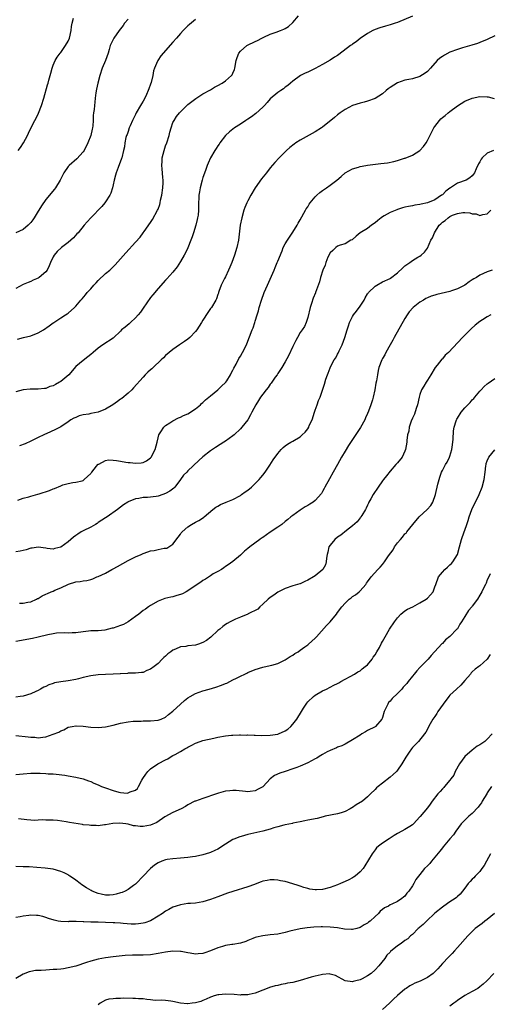
# Model space of a CAD drawing. Units: inches. Extents: x 2613000 to 2616000, y 1494000 to 1497000.
# Drawn here: x 2614552 to 2614678, y 1494693 to 1494956 of the extents above; entities that cross this region are included whole.
import ezdxf

# ---------------------------------------------------------------- set-up
doc = ezdxf.new("R2010")
doc.units = ezdxf.units.IN
doc.header["$MEASUREMENT"] = 0
doc.layers.add('LD26131494_10ft', color=60, linetype='Continuous')

msp = doc.modelspace()

# ---------------------------------------------------------------- linework, layer by layer
at = {"layer": 'LD26131494_10ft'}
for points, elevation in [([(2614657, 1494956.88), (2614653, 1494955.21), (2614652.42, 1494955), (2614651, 1494954.53), (2614649.78, 1494954.22), (2614648.25, 1494953.75), (2614647, 1494953.3), (2614646.39, 1494953), (2614645, 1494952.27), (2614643, 1494950.88), (2614641.96, 1494950.04), (2614641, 1494949.41), (2614640.76, 1494949.24), (2614640.46, 1494949), (2614637.34, 1494946.66), (2614637, 1494946.38), (2614636.12, 1494945.88), (2614635, 1494945.09), (2614633, 1494944), (2614631, 1494942.87), (2614629, 1494941.88), (2614628.36, 1494941.64), (2614627.07, 1494941), (2614625, 1494939.54), (2614624.39, 1494939), (2614623.68, 1494938.32), (2614623, 1494937.86), (2614622.53, 1494937.47), (2614621.79, 1494937), (2614621, 1494936.46), (2614619, 1494934.79), (2614618.19, 1494933.81), (2614617.47, 1494933), (2614617, 1494932.54), (2614615.14, 1494930.86), (2614613.99, 1494930.01), (2614613, 1494929.33), (2614612.48, 1494929), (2614611, 1494927.98), (2614609.46, 1494927), (2614609, 1494926.66), (2614608.07, 1494925.93), (2614607.05, 1494925), (2614605.54, 1494923), (2614605.33, 1494922.67), (2614605, 1494922.22), (2614604.51, 1494921.49), (2614604.17, 1494921), (2614603, 1494919.03), (2614602.42, 1494917.58), (2614602.15, 1494917), (2614601.65, 1494915.65), (2614601, 1494913.74), (2614600.77, 1494913), (2614600.25, 1494911), (2614600.1, 1494909.9), (2614599.94, 1494909), (2614599.85, 1494906.15), (2614599.84, 1494905), (2614599.7, 1494903.7), (2614599.58, 1494903), (2614599.45, 1494902.55), (2614599.13, 1494901), (2614598.52, 1494899), (2614598.14, 1494897.86), (2614597.81, 1494897), (2614597, 1494894.93), (2614596.37, 1494893.63), (2614596.02, 1494893), (2614595, 1494891.26), (2614594.11, 1494889.89), (2614593, 1494888.48), (2614591.35, 1494886.65), (2614591, 1494886.29), (2614589, 1494884.1), (2614587.62, 1494882.38), (2614587, 1494881.66), (2614585, 1494878.84), (2614584.28, 1494877.72), (2614583.68, 1494877), (2614583, 1494876.22), (2614581.66, 1494875), (2614581.33, 1494874.67), (2614580.22, 1494873.78), (2614579.27, 1494873), (2614579, 1494872.71), (2614577.11, 1494870.89), (2614577, 1494870.8), (2614574.24, 1494869), (2614573, 1494868.17), (2614571.68, 1494867), (2614571, 1494866.47), (2614570.21, 1494865.79), (2614569, 1494864.87), (2614567, 1494863.2), (2614565.16, 1494861), (2614563, 1494859.18), (2614562.7, 1494859), (2614561.56, 1494858.44), (2614561, 1494858.09), (2614560.1, 1494857.9), (2614559, 1494857.38), (2614558.63, 1494857.37), (2614557, 1494857.18), (2614555, 1494857.19), (2614554.84, 1494857.16), (2614553, 1494856.96), (2614551, 1494856.45)], 8410), ([(2614551.45, 1494870.55), (2614553.09, 1494871), (2614555, 1494871.47), (2614557, 1494872.21), (2614558.37, 1494873), (2614559.92, 1494874.08), (2614561, 1494874.9), (2614561.18, 1494875), (2614563, 1494876.24), (2614564.29, 1494877), (2614564.71, 1494877.29), (2614565, 1494877.51), (2614566.64, 1494879), (2614567, 1494879.36), (2614568.38, 1494881), (2614568.69, 1494881.31), (2614569.64, 1494882.36), (2614570.1, 1494883), (2614571, 1494883.99), (2614571.87, 1494885), (2614572.44, 1494885.56), (2614573, 1494886.23), (2614575, 1494888.05), (2614576.11, 1494889), (2614576.58, 1494889.42), (2614577.58, 1494890.42), (2614580.41, 1494893.59), (2614583, 1494896.42), (2614584.21, 1494897.79), (2614585.06, 1494898.94), (2614585.29, 1494899.29), (2614587, 1494901.69), (2614587.52, 1494902.48), (2614588.88, 1494905), (2614589, 1494905.29), (2614589.44, 1494906.56), (2614589.55, 1494907), (2614589.69, 1494907.69), (2614589.99, 1494909), (2614590.27, 1494911), (2614590.33, 1494912.33), (2614590.33, 1494913), (2614590.24, 1494913.76), (2614590.11, 1494916.11), (2614590.01, 1494917), (2614590.09, 1494918.09), (2614590.13, 1494919), (2614590.61, 1494921), (2614591, 1494922.2), (2614591.32, 1494923), (2614591.98, 1494925), (2614592.14, 1494925.86), (2614592.51, 1494927), (2614593, 1494928.42), (2614593.3, 1494929), (2614593.98, 1494930.02), (2614594.74, 1494931), (2614595, 1494931.3), (2614596.74, 1494933), (2614597, 1494933.23), (2614598.05, 1494934.05), (2614599.1, 1494934.9), (2614601, 1494936.08), (2614603, 1494937.21), (2614604.13, 1494937.87), (2614605, 1494938.33), (2614606.16, 1494939), (2614607, 1494939.59), (2614608.67, 1494941), (2614608.8, 1494941.2), (2614609, 1494941.64), (2614609.4, 1494942.6), (2614609.55, 1494943), (2614609.86, 1494945), (2614610.13, 1494945.87), (2614610.57, 1494947), (2614611, 1494947.49), (2614612.72, 1494949), (2614612.9, 1494949.1), (2614615, 1494950.12), (2614615.6, 1494950.4), (2614616.75, 1494951), (2614617.25, 1494951.25), (2614619, 1494952.03), (2614620.61, 1494952.61), (2614621.76, 1494953), (2614622.64, 1494953.36), (2614623, 1494953.58), (2614623.85, 1494954.15), (2614625, 1494955.19), (2614626.56, 1494957)], 8420), ([(2614551.64, 1494921), (2614552.21, 1494921.79), (2614553.01, 1494922.99), (2614554.12, 1494925), (2614554.37, 1494925.63), (2614555, 1494926.93), (2614556.07, 1494929), (2614556.4, 1494929.6), (2614557.03, 1494930.97), (2614557.83, 1494933), (2614558.47, 1494935), (2614559.45, 1494938.55), (2614559.6, 1494939), (2614559.8, 1494939.8), (2614560.13, 1494941), (2614560.35, 1494941.65), (2614560.69, 1494943), (2614561, 1494943.8), (2614561.51, 1494945), (2614562.07, 1494945.93), (2614562.86, 1494947), (2614563, 1494947.16), (2614564.27, 1494949), (2614565, 1494950.23), (2614565.33, 1494951), (2614565.81, 1494953), (2614565.89, 1494954.11), (2614566.04, 1494955), (2614566.38, 1494956.38)], 8450), ([(2614581, 1494956.06), (2614580.08, 1494955), (2614579.65, 1494954.35), (2614578.63, 1494953), (2614577.23, 1494951), (2614576.47, 1494949.53), (2614576.24, 1494949), (2614575.94, 1494947.94), (2614575.66, 1494947), (2614575, 1494945.04), (2614574.08, 1494943), (2614573.41, 1494941), (2614572.93, 1494939), (2614572.6, 1494937.4), (2614572.42, 1494936.42), (2614572.22, 1494935), (2614572.12, 1494933.88), (2614571.99, 1494933), (2614571.92, 1494931.92), (2614571.79, 1494931), (2614571.65, 1494930.35), (2614571.65, 1494929), (2614571.55, 1494927.55), (2614571.45, 1494927), (2614571.36, 1494926.64), (2614571.03, 1494925), (2614570.28, 1494923), (2614569.27, 1494921), (2614569, 1494920.61), (2614567.27, 1494918.73), (2614565.24, 1494917), (2614565, 1494916.7), (2614563.85, 1494915), (2614562.83, 1494913), (2614561.61, 1494911), (2614561.36, 1494910.64), (2614559, 1494907.86), (2614557.82, 1494906.18), (2614557.15, 1494905), (2614557, 1494904.79), (2614555.91, 1494903), (2614555.55, 1494902.45), (2614555, 1494901.76), (2614554.28, 1494901), (2614553, 1494899.87), (2614551, 1494898.95)], 8440), ([(2614599, 1494956), (2614597.37, 1494954.63), (2614597, 1494954.26), (2614596.33, 1494953.67), (2614595.73, 1494953), (2614595, 1494952.21), (2614593.96, 1494951), (2614593, 1494949.94), (2614589.76, 1494946.24), (2614588.91, 1494945), (2614588.87, 1494944.87), (2614588.04, 1494943), (2614587.77, 1494942.23), (2614587.57, 1494941), (2614587.14, 1494939.14), (2614587, 1494938.73), (2614586.51, 1494937.49), (2614586.39, 1494937), (2614585.92, 1494935.92), (2614585.48, 1494935), (2614585, 1494934.13), (2614584.56, 1494933.44), (2614584.34, 1494933), (2614583.2, 1494931), (2614583, 1494930.58), (2614582.44, 1494929.56), (2614582.16, 1494929), (2614581.52, 1494927.52), (2614581.31, 1494927), (2614581, 1494926.07), (2614580.72, 1494925.28), (2614580.6, 1494925), (2614580.4, 1494924.4), (2614580.1, 1494923), (2614580.01, 1494921.99), (2614579.75, 1494921), (2614579.29, 1494919), (2614579.2, 1494918.8), (2614578.38, 1494916.38), (2614577.83, 1494915), (2614577.61, 1494914.39), (2614577.26, 1494913), (2614577, 1494911.79), (2614576.81, 1494911), (2614576.42, 1494909.58), (2614576.14, 1494909), (2614575, 1494907.28), (2614574.8, 1494907), (2614573.99, 1494906.01), (2614571.06, 1494902.94), (2614570.07, 1494901.93), (2614569.22, 1494901), (2614567.62, 1494899), (2614567.34, 1494898.66), (2614566.38, 1494897.62), (2614565.73, 1494897), (2614565, 1494896.37), (2614563.16, 1494895), (2614562.02, 1494893.98), (2614561.25, 1494893), (2614561, 1494892.56), (2614560.29, 1494891), (2614559.87, 1494890.13), (2614559.35, 1494889), (2614559, 1494888.55), (2614557.22, 1494887), (2614557, 1494886.85), (2614555.67, 1494886.33), (2614555, 1494885.95), (2614554.28, 1494885.72), (2614553, 1494885.11), (2614551, 1494884.06)], 8430), ([(2614679, 1494951.64), (2614677, 1494950.65), (2614675, 1494949.8), (2614674.41, 1494949.59), (2614672.91, 1494949.09), (2614670.4, 1494948.4), (2614669, 1494947.99), (2614667, 1494947.24), (2614665.54, 1494946.46), (2614665, 1494946.13), (2614664.34, 1494945.66), (2614663.61, 1494945), (2614661.79, 1494943), (2614661, 1494942.1), (2614660.36, 1494941.64), (2614659, 1494940.77), (2614657, 1494940.16), (2614655.99, 1494939.98), (2614655, 1494939.73), (2614653, 1494939.07), (2614651, 1494937.79), (2614650.54, 1494937.46), (2614649.99, 1494937), (2614649, 1494936.15), (2614647, 1494934.84), (2614645, 1494934.14), (2614644.11, 1494933.89), (2614643, 1494933.65), (2614641, 1494932.98), (2614639, 1494931.9), (2614637.71, 1494931), (2614637, 1494930.52), (2614636.19, 1494929.82), (2614633, 1494927.2), (2614632.73, 1494927), (2614631, 1494925.93), (2614627, 1494923.71), (2614625.86, 1494923), (2614625.35, 1494922.65), (2614624.22, 1494921.78), (2614623.37, 1494921), (2614623, 1494920.64), (2614621.39, 1494919), (2614620.24, 1494917.76), (2614619, 1494916.31), (2614617.98, 1494915), (2614616.64, 1494913.36), (2614614.94, 1494911), (2614613.77, 1494909), (2614613, 1494907.53), (2614612.74, 1494907), (2614612.23, 1494905.77), (2614611.96, 1494905), (2614611.38, 1494903), (2614610.97, 1494901), (2614610.48, 1494897), (2614610.07, 1494895), (2614609.48, 1494893), (2614608.73, 1494891), (2614608.22, 1494889.78), (2614607.86, 1494889), (2614607, 1494887.23), (2614606.75, 1494886.75), (2614605.91, 1494885), (2614605.25, 1494883.25), (2614605.17, 1494883), (2614605.14, 1494882.86), (2614605, 1494882.45), (2614604.66, 1494881.34), (2614604.46, 1494881), (2614603.25, 1494879), (2614603, 1494878.71), (2614602.31, 1494877.69), (2614601, 1494875.62), (2614600.64, 1494875), (2614600.01, 1494873.99), (2614599.36, 1494873), (2614599, 1494872.55), (2614597.48, 1494871), (2614597, 1494870.57), (2614596.08, 1494869.92), (2614595, 1494869.16), (2614594.74, 1494869), (2614593, 1494867.78), (2614592.01, 1494867), (2614591, 1494866.15), (2614590.43, 1494865.57), (2614589.84, 1494865), (2614587.7, 1494863), (2614587.35, 1494862.65), (2614587, 1494862.35), (2614586.31, 1494861.69), (2614585.55, 1494861), (2614585, 1494860.41), (2614582.47, 1494857.53), (2614581.98, 1494857), (2614581, 1494856.11), (2614579.3, 1494854.7), (2614579, 1494854.51), (2614578.14, 1494853.86), (2614576.89, 1494853), (2614575, 1494851.78), (2614573.01, 1494850.99), (2614571, 1494850.64), (2614570.53, 1494850.53), (2614569, 1494850.3), (2614567.95, 1494850.05), (2614567, 1494849.64), (2614566.54, 1494849.46), (2614565.74, 1494849), (2614565, 1494848.47), (2614563, 1494847.14), (2614561.62, 1494846.38), (2614560.24, 1494845.76), (2614558.45, 1494845), (2614557, 1494844.28), (2614555, 1494843.26), (2614553.46, 1494842.54), (2614552.02, 1494841.98)], 8400), ([(2614551.53, 1494827.53), (2614553, 1494828.02), (2614554.43, 1494828.43), (2614555, 1494828.56), (2614556.91, 1494829.09), (2614557.19, 1494829.19), (2614559.96, 1494830.04), (2614561, 1494830.53), (2614561.37, 1494830.63), (2614563, 1494831.35), (2614563.57, 1494831.57), (2614565, 1494831.98), (2614566.22, 1494832.22), (2614567, 1494832.31), (2614568.71, 1494832.71), (2614569, 1494832.79), (2614569.29, 1494833), (2614570.13, 1494833.87), (2614571, 1494834.59), (2614571.15, 1494834.85), (2614571.3, 1494835), (2614572.56, 1494836.56), (2614572.94, 1494837.06), (2614573, 1494837.1), (2614573.15, 1494837.15), (2614575, 1494838.13), (2614575.73, 1494838.27), (2614577, 1494838.19), (2614577.91, 1494838.09), (2614579, 1494837.88), (2614580.36, 1494837.64), (2614581, 1494837.55), (2614581.56, 1494837.56), (2614583, 1494837.38), (2614584.52, 1494837.48), (2614585, 1494837.61), (2614585.96, 1494838.04), (2614587, 1494838.82), (2614587.14, 1494839), (2614588.22, 1494841), (2614588.76, 1494843), (2614589, 1494844.14), (2614589.21, 1494845), (2614589.73, 1494845.73), (2614590.53, 1494847), (2614591, 1494847.43), (2614592.18, 1494848.18), (2614593, 1494848.74), (2614594.47, 1494849.53), (2614595, 1494849.69), (2614595.84, 1494850.16), (2614597, 1494850.61), (2614599, 1494851.87), (2614600.35, 1494853), (2614600.66, 1494853.34), (2614601, 1494853.58), (2614601.69, 1494854.31), (2614602.54, 1494855), (2614603, 1494855.43), (2614605.01, 1494857), (2614606, 1494858), (2614607.07, 1494858.93), (2614607.13, 1494859), (2614607.38, 1494859.38), (2614608.4, 1494861), (2614608.58, 1494861.42), (2614609, 1494862.23), (2614609.24, 1494862.76), (2614609.84, 1494863.84), (2614610.62, 1494865.38), (2614611, 1494865.95), (2614611.61, 1494867), (2614612.64, 1494869), (2614612.75, 1494869.25), (2614614.13, 1494873), (2614614.4, 1494873.6), (2614614.91, 1494875), (2614615, 1494875.33), (2614615.53, 1494877), (2614615.85, 1494878.15), (2614616, 1494879), (2614616.62, 1494881), (2614617.41, 1494883), (2614618.24, 1494885), (2614620.03, 1494889), (2614620.31, 1494889.69), (2614620.88, 1494891), (2614621, 1494891.37), (2614622.17, 1494894.17), (2614622.48, 1494895), (2614623, 1494896.02), (2614623.57, 1494897), (2614624.16, 1494897.84), (2614625, 1494899.12), (2614626.15, 1494901), (2614626.45, 1494901.55), (2614627, 1494902.45), (2614628.38, 1494905), (2614628.61, 1494905.39), (2614629, 1494905.94), (2614629.39, 1494906.61), (2614629.68, 1494907), (2614631, 1494908.54), (2614631.46, 1494909), (2614632.26, 1494909.74), (2614633, 1494910.3), (2614634, 1494911), (2614635, 1494911.74), (2614636.76, 1494913), (2614637.94, 1494914.06), (2614639.04, 1494914.96), (2614641, 1494916.09), (2614642.54, 1494916.54), (2614643, 1494916.72), (2614644.55, 1494917), (2614644.95, 1494917.05), (2614648.55, 1494917.45), (2614650.29, 1494917.71), (2614651.99, 1494918.01), (2614653, 1494918.28), (2614654.9, 1494918.9), (2614655.06, 1494918.94), (2614657, 1494919.7), (2614659, 1494920.94), (2614659.98, 1494922.02), (2614660.62, 1494923), (2614661, 1494923.65), (2614662.73, 1494927), (2614663, 1494927.4), (2614664.21, 1494929), (2614664.61, 1494929.39), (2614665, 1494929.75), (2614665.7, 1494930.3), (2614666.51, 1494931), (2614667, 1494931.39), (2614669, 1494932.89), (2614671, 1494934.13), (2614673, 1494934.96), (2614675, 1494935.37), (2614677, 1494935.35), (2614677.27, 1494935.27), (2614678.87, 1494934.87)], 8390), ([(2614678.67, 1494921), (2614677, 1494920.24), (2614675.67, 1494919), (2614675.36, 1494918.64), (2614675, 1494917.98), (2614674.61, 1494917.39), (2614674.05, 1494916.05), (2614673.59, 1494915), (2614673.35, 1494914.65), (2614673, 1494914.21), (2614672.37, 1494913.63), (2614671.38, 1494913), (2614669, 1494912.2), (2614667.21, 1494911), (2614667, 1494910.88), (2614665.94, 1494910.06), (2614665, 1494909.15), (2614664.8, 1494909), (2614663, 1494907.8), (2614661, 1494906.98), (2614659.34, 1494906.66), (2614659, 1494906.55), (2614657.66, 1494906.34), (2614657, 1494906.21), (2614655.97, 1494906.03), (2614655, 1494905.8), (2614654.34, 1494905.66), (2614653, 1494905.19), (2614652.85, 1494905.15), (2614651, 1494904.35), (2614649.46, 1494903.46), (2614649, 1494903.22), (2614648.65, 1494903), (2614647.74, 1494902.26), (2614647, 1494901.61), (2614646.09, 1494901), (2614645, 1494900.15), (2614642.99, 1494899), (2614641.97, 1494898.03), (2614640.87, 1494897.13), (2614640.57, 1494897), (2614639, 1494896.05), (2614637.68, 1494895.68), (2614637, 1494895.37), (2614636.55, 1494895), (2614635.75, 1494894.25), (2614635, 1494893.59), (2614634.42, 1494892.42), (2614633.83, 1494891), (2614633.66, 1494890.34), (2614633.04, 1494889), (2614632.44, 1494887), (2614632.17, 1494885.83), (2614631.12, 1494883), (2614631.07, 1494882.93), (2614630.5, 1494881.5), (2614630.05, 1494880.05), (2614629.7, 1494879), (2614629, 1494876.35), (2614628.58, 1494875), (2614628.11, 1494873.89), (2614627.53, 1494873), (2614627, 1494872.31), (2614626.29, 1494871), (2614625.81, 1494870.19), (2614625, 1494868.59), (2614623.89, 1494866.11), (2614623, 1494864.48), (2614622.1, 1494863), (2614621, 1494861.33), (2614620.8, 1494861), (2614620.34, 1494860.34), (2614619.26, 1494858.74), (2614619, 1494858.47), (2614618.4, 1494857.6), (2614617.9, 1494857), (2614617, 1494855.83), (2614616.41, 1494855), (2614615.88, 1494854.12), (2614615.12, 1494853), (2614614.04, 1494851), (2614613.7, 1494850.3), (2614612.99, 1494849), (2614611.43, 1494847), (2614611, 1494846.55), (2614609.36, 1494845), (2614609, 1494844.7), (2614607, 1494843.26), (2614606.59, 1494843), (2614605.59, 1494842.41), (2614604.38, 1494841.62), (2614603, 1494840.66), (2614601, 1494839.07), (2614599.91, 1494838.09), (2614597, 1494835.31), (2614596.72, 1494835), (2614595.85, 1494834.15), (2614595.04, 1494833), (2614593.49, 1494831), (2614593.25, 1494830.75), (2614592.12, 1494829.88), (2614591, 1494829.25), (2614590.32, 1494829), (2614589, 1494828.57), (2614588.48, 1494828.48), (2614586.2, 1494828.2), (2614585, 1494828.18), (2614583.91, 1494827.91), (2614583, 1494827.82), (2614581, 1494827.06), (2614580.89, 1494827), (2614579.75, 1494826.25), (2614578.17, 1494825), (2614575.38, 1494823), (2614575, 1494822.79), (2614573, 1494821.49), (2614572.71, 1494821.29), (2614572.26, 1494821), (2614571, 1494820.29), (2614569, 1494819.3), (2614568.45, 1494819), (2614567.56, 1494818.44), (2614567, 1494818.01), (2614566.4, 1494817.6), (2614565.71, 1494817), (2614565, 1494816.34), (2614563, 1494814.9), (2614561.46, 1494814.54), (2614561, 1494814.37), (2614559.39, 1494814.61), (2614559, 1494814.65), (2614557, 1494814.97), (2614555.32, 1494814.68), (2614555, 1494814.65), (2614553.79, 1494814.21), (2614552.17, 1494813.83), (2614551, 1494813.72)], 8380), ([(2614551.95, 1494799.95), (2614553, 1494799.95), (2614554.2, 1494800.2), (2614555, 1494800.34), (2614556.52, 1494801), (2614556.83, 1494801.17), (2614557, 1494801.25), (2614558.06, 1494801.94), (2614559, 1494802.33), (2614559.44, 1494802.56), (2614560.44, 1494803), (2614561, 1494803.21), (2614561.4, 1494803.4), (2614563, 1494804.09), (2614565.05, 1494805.05), (2614567, 1494805.64), (2614568.23, 1494805.77), (2614569, 1494805.98), (2614569.96, 1494806.04), (2614571, 1494806.33), (2614571.55, 1494806.45), (2614572.68, 1494807), (2614573, 1494807.1), (2614575, 1494808.03), (2614576.69, 1494809), (2614577, 1494809.15), (2614578.2, 1494809.8), (2614581, 1494811.38), (2614583, 1494812.36), (2614584.47, 1494813), (2614585, 1494813.25), (2614586.31, 1494813.69), (2614587, 1494813.95), (2614587.93, 1494814.07), (2614589, 1494814.35), (2614590.68, 1494814.68), (2614591, 1494814.67), (2614591.31, 1494814.69), (2614593, 1494815.71), (2614594.41, 1494817.59), (2614595, 1494818.41), (2614595.22, 1494818.78), (2614595.41, 1494819), (2614597, 1494820.36), (2614597.93, 1494821), (2614599, 1494821.58), (2614599.91, 1494822.09), (2614601.15, 1494822.85), (2614601.34, 1494823), (2614603.68, 1494825), (2614604.41, 1494825.59), (2614605, 1494825.91), (2614605.67, 1494826.33), (2614607.24, 1494827), (2614609, 1494827.71), (2614611, 1494828.76), (2614611.35, 1494829), (2614612.29, 1494829.71), (2614613, 1494830.19), (2614614.01, 1494831), (2614615, 1494831.91), (2614616.05, 1494833), (2614616.44, 1494833.56), (2614617, 1494834.19), (2614617.6, 1494835), (2614618.89, 1494836.89), (2614619.76, 1494838.24), (2614621, 1494840), (2614621.89, 1494841), (2614622.44, 1494841.56), (2614623, 1494842.02), (2614623.57, 1494842.43), (2614624.53, 1494843), (2614625, 1494843.24), (2614627, 1494844.46), (2614627.53, 1494845), (2614628.3, 1494845.7), (2614629, 1494846.58), (2614629.26, 1494847), (2614629.43, 1494847.43), (2614630.19, 1494849), (2614630.83, 1494851), (2614631, 1494851.56), (2614631.56, 1494853), (2614631.87, 1494854.13), (2614632.29, 1494855), (2614633.45, 1494858.55), (2614633.86, 1494859.86), (2614634.28, 1494861), (2614634.51, 1494861.49), (2614635, 1494862.83), (2614635.12, 1494863.12), (2614636.11, 1494865), (2614636.49, 1494865.51), (2614637, 1494866.53), (2614637.18, 1494866.82), (2614637.45, 1494867.45), (2614638.24, 1494869), (2614638.95, 1494871), (2614639.57, 1494873), (2614639.87, 1494874.13), (2614640.2, 1494875), (2614641, 1494876.58), (2614641.25, 1494877), (2614642.02, 1494877.98), (2614643, 1494879.33), (2614644.05, 1494881), (2614644.38, 1494881.62), (2614645, 1494882.66), (2614645.14, 1494882.86), (2614645.27, 1494883), (2614647, 1494884.73), (2614647.45, 1494885), (2614649, 1494885.85), (2614651, 1494886.78), (2614651.13, 1494886.87), (2614653, 1494888.29), (2614654.39, 1494889.61), (2614655, 1494890.16), (2614656.3, 1494891), (2614657, 1494891.58), (2614658.43, 1494892.43), (2614659, 1494892.75), (2614659.37, 1494893), (2614660.22, 1494893.78), (2614661, 1494894.84), (2614661.94, 1494897), (2614662.34, 1494897.66), (2614662.86, 1494899), (2614664.18, 1494901), (2614664.62, 1494901.38), (2614665, 1494901.79), (2614665.75, 1494902.25), (2614666.51, 1494903), (2614667, 1494903.32), (2614667.66, 1494903.66), (2614669, 1494904.15), (2614670.42, 1494904.42), (2614671, 1494904.38), (2614672.34, 1494904.34), (2614673, 1494904.05), (2614674.03, 1494904.03), (2614675, 1494903.56), (2614675.85, 1494903.85), (2614677, 1494904), (2614677.94, 1494905)], 8370), ([(2614678.32, 1494889), (2614677, 1494888.55), (2614675, 1494887.67), (2614674.12, 1494887), (2614673.38, 1494886.62), (2614673, 1494886.36), (2614672.16, 1494885.84), (2614671, 1494884.96), (2614669, 1494883.97), (2614667.47, 1494883.47), (2614667, 1494883.29), (2614663.53, 1494882.47), (2614663, 1494882.33), (2614662.01, 1494881.99), (2614661, 1494881.58), (2614660.61, 1494881.39), (2614659.91, 1494881), (2614659, 1494880.39), (2614657.15, 1494879), (2614656.16, 1494877.84), (2614655.59, 1494877), (2614655, 1494876.03), (2614652.13, 1494871), (2614651.76, 1494870.24), (2614651.02, 1494869), (2614649.89, 1494867), (2614649.61, 1494866.39), (2614649, 1494865.41), (2614648.77, 1494865), (2614648.05, 1494863), (2614647.84, 1494862.16), (2614647.62, 1494861), (2614647.37, 1494859.37), (2614647.25, 1494858.75), (2614646.98, 1494857), (2614646.53, 1494855), (2614646.34, 1494854.34), (2614645.9, 1494853), (2614645.28, 1494851.28), (2614645, 1494850.63), (2614644.47, 1494849.53), (2614644.24, 1494849), (2614643.09, 1494846.91), (2614641, 1494843.7), (2614639.91, 1494842.09), (2614639, 1494840.61), (2614638.04, 1494839), (2614636.95, 1494837.05), (2614635.84, 1494835), (2614634.8, 1494833.2), (2614633.57, 1494831), (2614633.41, 1494830.59), (2614633, 1494829.85), (2614632.68, 1494829.32), (2614631, 1494827.38), (2614630.49, 1494827), (2614629.58, 1494826.42), (2614629, 1494826.06), (2614628.31, 1494825.69), (2614627, 1494824.85), (2614625, 1494823.43), (2614624.53, 1494823), (2614623.7, 1494822.3), (2614623, 1494821.77), (2614622.06, 1494821), (2614621, 1494820.25), (2614619, 1494818.92), (2614617, 1494817.54), (2614616.67, 1494817.33), (2614616.2, 1494817), (2614613.52, 1494815), (2614613, 1494814.55), (2614612.14, 1494813.86), (2614611, 1494812.8), (2614609, 1494811.12), (2614607.77, 1494810.23), (2614607, 1494809.74), (2614606.59, 1494809.41), (2614605.95, 1494809), (2614605, 1494808.45), (2614603.78, 1494807.78), (2614603, 1494807.28), (2614601.66, 1494806.34), (2614601, 1494806.07), (2614600.41, 1494805.59), (2614599.5, 1494805), (2614597, 1494803.25), (2614596.48, 1494803), (2614595.51, 1494802.49), (2614595, 1494802.25), (2614593.99, 1494802.01), (2614593, 1494801.67), (2614592.4, 1494801.6), (2614590.83, 1494801.17), (2614589, 1494800.48), (2614587, 1494799.36), (2614586.47, 1494799), (2614585.62, 1494798.38), (2614585, 1494797.97), (2614583.84, 1494797), (2614583, 1494796.4), (2614581.03, 1494794.97), (2614579.73, 1494794.27), (2614579, 1494793.96), (2614577, 1494793.28), (2614576.75, 1494793.25), (2614574.79, 1494792.79), (2614573, 1494792.61), (2614572.54, 1494792.54), (2614571, 1494792.53), (2614570.44, 1494792.44), (2614569, 1494792.34), (2614567, 1494792.07), (2614566.07, 1494792.07), (2614565, 1494791.98), (2614564.03, 1494792.03), (2614561.91, 1494791.91), (2614561, 1494791.8), (2614559.51, 1494791.51), (2614557, 1494790.88), (2614555.48, 1494790.52), (2614551, 1494789.75)], 8360), ([(2614677.93, 1494877), (2614677, 1494876.54), (2614675.72, 1494875.72), (2614675, 1494875.25), (2614673.72, 1494874.28), (2614672.66, 1494873.34), (2614670.37, 1494871), (2614666.59, 1494867), (2614665.78, 1494866.22), (2614665, 1494865.31), (2614664.85, 1494865.15), (2614663.63, 1494863.63), (2614663.06, 1494862.94), (2614661.91, 1494861), (2614661, 1494859.6), (2614660.65, 1494859), (2614660.01, 1494857.99), (2614659.45, 1494857), (2614659, 1494855.78), (2614658.76, 1494855), (2614658.35, 1494853), (2614657.99, 1494851.99), (2614657.53, 1494850.47), (2614657, 1494849.42), (2614656.66, 1494848.66), (2614656.13, 1494847), (2614656.04, 1494845.96), (2614655.7, 1494845), (2614655.48, 1494843.48), (2614655.47, 1494843), (2614655.16, 1494841), (2614655, 1494840.56), (2614654.29, 1494839), (2614653, 1494837.51), (2614652.59, 1494837), (2614651, 1494835.28), (2614650.02, 1494833.98), (2614649.24, 1494833), (2614649, 1494832.69), (2614647.82, 1494831), (2614646.52, 1494829), (2614645.85, 1494827.85), (2614645.37, 1494827), (2614645.29, 1494826.71), (2614645, 1494826.16), (2614644.66, 1494825.34), (2614644.45, 1494825), (2614643.43, 1494823.43), (2614643.19, 1494823), (2614643.1, 1494822.9), (2614643, 1494822.82), (2614642.26, 1494821.74), (2614641, 1494820.65), (2614639.36, 1494819.36), (2614637.88, 1494818.12), (2614637, 1494817.6), (2614636.23, 1494817), (2614635, 1494815.49), (2614634.69, 1494815), (2614634.4, 1494813.6), (2614634.24, 1494813), (2614634.03, 1494812.03), (2614633.98, 1494811), (2614633.76, 1494810.24), (2614633.05, 1494809), (2614631, 1494807.29), (2614630.57, 1494807), (2614629, 1494806.08), (2614628.23, 1494805.77), (2614627, 1494805.16), (2614626.87, 1494805.13), (2614625, 1494804.57), (2614623, 1494803.92), (2614621, 1494802.88), (2614619.93, 1494802.07), (2614619, 1494801.45), (2614618.42, 1494801), (2614617, 1494799.66), (2614616.24, 1494799), (2614615.63, 1494798.37), (2614613.08, 1494797.08), (2614612.98, 1494797.02), (2614611, 1494796.18), (2614609.67, 1494795.67), (2614609, 1494795.37), (2614608.25, 1494795), (2614607.49, 1494794.51), (2614607, 1494794.23), (2614606.29, 1494793.71), (2614605.48, 1494793), (2614605, 1494792.62), (2614603.13, 1494790.87), (2614601.97, 1494790.03), (2614601, 1494789.43), (2614599.82, 1494789), (2614599, 1494788.74), (2614597, 1494788.53), (2614596.4, 1494788.4), (2614595, 1494788.25), (2614593.65, 1494787.65), (2614593, 1494787.42), (2614592.4, 1494787), (2614591.6, 1494786.4), (2614591, 1494785.83), (2614590.54, 1494785.46), (2614590.15, 1494785), (2614589, 1494783.86), (2614587.97, 1494783), (2614587, 1494782.29), (2614586.03, 1494781.97), (2614585, 1494781.47), (2614584.55, 1494781.45), (2614583, 1494781.24), (2614581, 1494781.22), (2614580.81, 1494781.19), (2614579, 1494781.11), (2614578.91, 1494781.09), (2614577, 1494780.98), (2614575, 1494780.91), (2614573, 1494780.8), (2614571, 1494780.55), (2614569, 1494780.08), (2614567.78, 1494779.78), (2614567, 1494779.56), (2614565, 1494779.18), (2614563.06, 1494778.94), (2614561.36, 1494778.64), (2614561, 1494778.5), (2614559.85, 1494778.15), (2614559, 1494777.71), (2614558.49, 1494777.51), (2614557.56, 1494777), (2614557, 1494776.64), (2614556.35, 1494776.35), (2614555, 1494775.7), (2614553, 1494775.14), (2614552.12, 1494775), (2614551, 1494774.88)], 8350), ([(2614551, 1494764.6), (2614554.28, 1494764.28), (2614555, 1494764.15), (2614556.11, 1494764.11), (2614557, 1494764), (2614558.17, 1494764.17), (2614559, 1494764.26), (2614561, 1494764.93), (2614562.48, 1494765.52), (2614563, 1494765.87), (2614563.86, 1494766.14), (2614565, 1494766.8), (2614566.02, 1494767), (2614567, 1494767.16), (2614567.16, 1494767.16), (2614569, 1494767.06), (2614571, 1494766.84), (2614573, 1494766.75), (2614575, 1494766.94), (2614577, 1494767.36), (2614579, 1494767.86), (2614581, 1494768.28), (2614582.39, 1494768.39), (2614583, 1494768.46), (2614584.45, 1494768.45), (2614585, 1494768.47), (2614587, 1494768.51), (2614589, 1494768.72), (2614589.84, 1494769), (2614591, 1494769.52), (2614591.81, 1494770.19), (2614593, 1494771.11), (2614594.99, 1494773.01), (2614596.09, 1494773.91), (2614597, 1494774.62), (2614597.6, 1494775), (2614599, 1494775.79), (2614601, 1494776.51), (2614602.67, 1494777), (2614604.45, 1494777.55), (2614605.95, 1494778.05), (2614607, 1494778.48), (2614607.39, 1494778.61), (2614609, 1494779.43), (2614609.94, 1494779.94), (2614611, 1494780.47), (2614612.18, 1494781), (2614612.73, 1494781.27), (2614613, 1494781.43), (2614615, 1494782.27), (2614617, 1494782.86), (2614619, 1494783.26), (2614619.4, 1494783.4), (2614621, 1494783.87), (2614623, 1494784.85), (2614623.26, 1494785), (2614624.31, 1494785.69), (2614625, 1494786.1), (2614625.53, 1494786.47), (2614626.44, 1494787), (2614627, 1494787.36), (2614628.25, 1494788.25), (2614629, 1494788.8), (2614629.2, 1494789), (2614631, 1494790.63), (2614631.31, 1494791), (2614634.01, 1494793.99), (2614635, 1494795.01), (2614636.66, 1494797), (2614637, 1494797.48), (2614638.13, 1494799), (2614639, 1494800.01), (2614640.06, 1494801), (2614640.6, 1494801.4), (2614641, 1494801.72), (2614641.81, 1494802.19), (2614642.75, 1494803), (2614643, 1494803.24), (2614644.53, 1494805), (2614644.73, 1494805.27), (2614645, 1494805.7), (2614645.98, 1494807), (2614647.78, 1494809), (2614648.41, 1494809.59), (2614649, 1494810.31), (2614649.51, 1494811), (2614650.61, 1494812.61), (2614651.81, 1494814.19), (2614652.23, 1494815), (2614653, 1494816.09), (2614653.76, 1494817), (2614654.38, 1494817.62), (2614655, 1494818.46), (2614655.3, 1494818.7), (2614655.51, 1494819), (2614657.07, 1494821), (2614658.81, 1494823), (2614660.97, 1494825), (2614661.9, 1494826.1), (2614662.47, 1494827), (2614663.19, 1494829), (2614663.8, 1494831.8), (2614664.11, 1494833), (2614664.35, 1494833.65), (2614664.77, 1494835), (2614665, 1494835.46), (2614665.84, 1494837), (2614666.31, 1494837.69), (2614666.91, 1494839), (2614667, 1494839.25), (2614667.5, 1494841), (2614667.69, 1494842.31), (2614667.84, 1494843.84), (2614667.93, 1494846.07), (2614668.12, 1494847), (2614668.67, 1494848.67), (2614668.76, 1494849), (2614668.83, 1494849.17), (2614669, 1494849.45), (2614670.04, 1494851), (2614671, 1494852.15), (2614671.84, 1494853), (2614672.4, 1494853.6), (2614673, 1494854.28), (2614673.36, 1494854.64), (2614673.67, 1494855), (2614675, 1494856.62), (2614675.34, 1494857), (2614676.15, 1494857.85), (2614677, 1494858.64), (2614677.2, 1494858.8), (2614679, 1494860.06)], 8340), ([(2614551, 1494754.15), (2614553, 1494754.34), (2614555, 1494754.48), (2614557, 1494754.51), (2614557.52, 1494754.48), (2614559, 1494754.45), (2614559.61, 1494754.39), (2614561, 1494754.32), (2614561.76, 1494754.24), (2614564.05, 1494753.95), (2614565, 1494753.78), (2614567, 1494753.49), (2614569, 1494753.01), (2614570.46, 1494752.46), (2614571, 1494752.29), (2614571.86, 1494751.86), (2614573, 1494751.41), (2614573.85, 1494751), (2614574.68, 1494750.68), (2614575, 1494750.59), (2614577, 1494749.91), (2614578.51, 1494749.49), (2614579, 1494749.39), (2614580.78, 1494749.22), (2614581, 1494749.24), (2614581.53, 1494749.53), (2614583, 1494750.01), (2614583.55, 1494750.45), (2614583.78, 1494751), (2614584.65, 1494752.65), (2614584.91, 1494753.09), (2614585.71, 1494754.29), (2614586.3, 1494755), (2614587, 1494755.7), (2614588.97, 1494757.03), (2614589.12, 1494757.12), (2614591, 1494758.13), (2614591.61, 1494758.39), (2614592.55, 1494759), (2614593, 1494759.23), (2614593.55, 1494759.55), (2614595, 1494760.31), (2614596.14, 1494761), (2614596.7, 1494761.3), (2614597, 1494761.49), (2614598.03, 1494761.97), (2614599, 1494762.51), (2614600.28, 1494763), (2614601, 1494763.24), (2614603.89, 1494763.89), (2614605, 1494764.12), (2614607, 1494764.5), (2614608.66, 1494764.66), (2614609, 1494764.7), (2614610.73, 1494764.73), (2614611, 1494764.76), (2614612.72, 1494764.72), (2614613, 1494764.74), (2614614.66, 1494764.66), (2614615, 1494764.68), (2614616.62, 1494764.62), (2614619, 1494764.66), (2614621, 1494764.95), (2614621.16, 1494765), (2614623, 1494765.87), (2614623.69, 1494766.31), (2614624.45, 1494767), (2614625, 1494767.59), (2614626.07, 1494769), (2614627.3, 1494771), (2614627.86, 1494771.86), (2614628.55, 1494773), (2614628.73, 1494773.27), (2614629, 1494773.55), (2614630.53, 1494775), (2614631, 1494775.34), (2614633, 1494776.52), (2614634.02, 1494777), (2614635.98, 1494778.02), (2614637, 1494778.51), (2614637.3, 1494778.7), (2614637.89, 1494779), (2614639, 1494779.66), (2614640.34, 1494780.34), (2614641.51, 1494781), (2614642.37, 1494781.63), (2614643, 1494781.9), (2614643.58, 1494782.42), (2614644.4, 1494783), (2614645, 1494783.52), (2614646.19, 1494785), (2614646.49, 1494785.51), (2614647, 1494786.15), (2614647.52, 1494787), (2614648.16, 1494788.16), (2614648.73, 1494789.27), (2614649, 1494789.7), (2614649.7, 1494791), (2614650.89, 1494793), (2614652.19, 1494795), (2614653, 1494796.08), (2614653.9, 1494797), (2614655, 1494797.9), (2614655.67, 1494798.33), (2614657.06, 1494799), (2614659, 1494800.02), (2614660.7, 1494801), (2614661, 1494801.28), (2614661.79, 1494802.21), (2614662.5, 1494803), (2614663, 1494804.29), (2614663.22, 1494805), (2614664, 1494807), (2614665, 1494808.22), (2614665.66, 1494809), (2614666.37, 1494809.63), (2614667, 1494810.23), (2614667.41, 1494810.59), (2614667.77, 1494811), (2614669.02, 1494813), (2614669.61, 1494815), (2614670.14, 1494817), (2614670.82, 1494819), (2614671, 1494819.47), (2614671.54, 1494821), (2614671.9, 1494822.1), (2614672.15, 1494823), (2614672.84, 1494825), (2614674.86, 1494829), (2614675.66, 1494831), (2614676.15, 1494833), (2614676.4, 1494835), (2614676.64, 1494836.64), (2614676.68, 1494837), (2614676.74, 1494837.26), (2614677, 1494838.03), (2614677.43, 1494839), (2614679, 1494840.96)], 8330), ([(2614677.79, 1494807.79), (2614677.37, 1494807), (2614677, 1494806.19), (2614676.67, 1494805.33), (2614676.49, 1494805), (2614675.99, 1494803.99), (2614675.53, 1494803), (2614675, 1494802.09), (2614674.34, 1494801), (2614673, 1494799.17), (2614672.87, 1494799), (2614672, 1494798), (2614671, 1494796.44), (2614670.13, 1494795), (2614669.69, 1494794.31), (2614669, 1494793.14), (2614668.89, 1494793), (2614667, 1494791.05), (2614665.85, 1494790.15), (2614665, 1494789.21), (2614664.88, 1494789.12), (2614662, 1494786), (2614661.17, 1494785), (2614659.28, 1494783), (2614659, 1494782.74), (2614658.15, 1494781.85), (2614657.46, 1494781), (2614657, 1494780.49), (2614655.86, 1494779), (2614655.47, 1494778.53), (2614655, 1494777.97), (2614654.52, 1494777.48), (2614654.14, 1494777), (2614653, 1494775.82), (2614651.56, 1494774.44), (2614651, 1494773.75), (2614650.62, 1494773.38), (2614650.38, 1494773), (2614649.88, 1494771.88), (2614649.46, 1494771), (2614649, 1494769.44), (2614648.87, 1494769.13), (2614648.77, 1494769), (2614647.08, 1494767), (2614647, 1494766.93), (2614645, 1494765.92), (2614644.41, 1494765.59), (2614643.49, 1494765), (2614643, 1494764.72), (2614641, 1494763.41), (2614639, 1494762.29), (2614638.13, 1494761.87), (2614637, 1494761.45), (2614636.71, 1494761.29), (2614635, 1494760.61), (2614634.2, 1494760.2), (2614633, 1494759.55), (2614632.09, 1494759), (2614631.43, 1494758.57), (2614631, 1494758.32), (2614629, 1494757.26), (2614627, 1494756.4), (2614626.07, 1494756.07), (2614625, 1494755.66), (2614622.94, 1494755), (2614621.51, 1494754.49), (2614620.14, 1494753.86), (2614619, 1494752.98), (2614617.14, 1494751), (2614617, 1494750.88), (2614615.78, 1494750.22), (2614615, 1494749.82), (2614613.66, 1494749.66), (2614613, 1494749.56), (2614612.39, 1494749.61), (2614609.9, 1494749.9), (2614609, 1494749.92), (2614608.22, 1494749.78), (2614607, 1494749.67), (2614605.18, 1494749.18), (2614604.6, 1494749), (2614601, 1494747.78), (2614599, 1494747.08), (2614598.83, 1494747), (2614597, 1494746.06), (2614596.35, 1494745.65), (2614595.2, 1494745), (2614593, 1494744.02), (2614590.83, 1494742.83), (2614588.65, 1494741.35), (2614587, 1494740.62), (2614585, 1494740.27), (2614584.24, 1494740.24), (2614583, 1494740.46), (2614582.44, 1494740.44), (2614581, 1494740.93), (2614580.92, 1494740.92), (2614580.44, 1494741), (2614578.8, 1494741.2), (2614576.95, 1494741.05), (2614575, 1494740.7), (2614574.68, 1494740.68), (2614573, 1494740.47), (2614572.51, 1494740.51), (2614571, 1494740.5), (2614570.58, 1494740.58), (2614569, 1494740.75), (2614568.8, 1494740.8), (2614565.38, 1494741.38), (2614564.48, 1494741.52), (2614562.17, 1494741.83), (2614561, 1494741.93), (2614559, 1494742), (2614558.01, 1494742.01), (2614557, 1494741.94), (2614556.09, 1494741.91), (2614555, 1494741.96), (2614553.96, 1494742.04), (2614551.71, 1494742.29)], 8320), ([(2614677.77, 1494786.23), (2614677, 1494784.99), (2614675, 1494783.18), (2614674.78, 1494783), (2614673.72, 1494782.28), (2614673, 1494781.62), (2614672.7, 1494781.3), (2614672.47, 1494781), (2614671, 1494779.31), (2614669.95, 1494778.05), (2614668.75, 1494777), (2614667, 1494775.33), (2614666.69, 1494775), (2614665.19, 1494773), (2614663.8, 1494771), (2614663.53, 1494770.47), (2614663, 1494769.7), (2614662.71, 1494769.29), (2614662.47, 1494769), (2614661.75, 1494767.75), (2614660.54, 1494765.46), (2614660.21, 1494765), (2614658.57, 1494763), (2614657.78, 1494762.22), (2614657, 1494761.35), (2614656.72, 1494761), (2614656.11, 1494760.11), (2614655.19, 1494758.81), (2614654.17, 1494757), (2614653, 1494755.34), (2614652.7, 1494755), (2614651.82, 1494754.18), (2614651, 1494753.46), (2614649, 1494751.89), (2614647.83, 1494751), (2614647.38, 1494750.62), (2614647, 1494750.18), (2614645.79, 1494749), (2614645, 1494748.2), (2614643.62, 1494747), (2614641.96, 1494746.04), (2614641, 1494745.36), (2614640.76, 1494745.24), (2614640.39, 1494745), (2614639, 1494744.3), (2614637.91, 1494743.91), (2614637, 1494743.65), (2614633.66, 1494743), (2614633.12, 1494742.88), (2614631.55, 1494742.45), (2614629, 1494741.94), (2614628.2, 1494741.8), (2614627, 1494741.53), (2614625, 1494741.12), (2614624.91, 1494741.09), (2614623, 1494740.68), (2614622.66, 1494740.66), (2614621, 1494740.15), (2614619.91, 1494739.91), (2614619, 1494739.58), (2614617, 1494739.04), (2614615.38, 1494738.62), (2614613, 1494738.1), (2614612.11, 1494737.89), (2614610.56, 1494737.44), (2614609.5, 1494737), (2614609, 1494736.77), (2614607, 1494735.53), (2614605, 1494734.21), (2614604.19, 1494733.81), (2614603, 1494733.28), (2614602.79, 1494733.21), (2614601, 1494732.71), (2614599, 1494732.29), (2614598.18, 1494732.18), (2614597, 1494731.99), (2614595, 1494731.8), (2614593, 1494731.66), (2614591.42, 1494731.42), (2614591, 1494731.38), (2614590.03, 1494731), (2614589, 1494730.58), (2614588.07, 1494729.93), (2614586.97, 1494729.03), (2614585.02, 1494727), (2614583.2, 1494725), (2614583, 1494724.81), (2614582.46, 1494724.46), (2614581, 1494723.43), (2614580.19, 1494723), (2614579.38, 1494722.62), (2614579, 1494722.52), (2614577.85, 1494722.15), (2614577, 1494721.96), (2614576.06, 1494721.94), (2614575, 1494721.88), (2614573.82, 1494722.18), (2614573, 1494722.33), (2614571.4, 1494723), (2614571.13, 1494723.13), (2614569.88, 1494723.88), (2614568.66, 1494724.66), (2614568.18, 1494725), (2614567, 1494725.95), (2614566.38, 1494726.39), (2614565.46, 1494727), (2614565.2, 1494727.2), (2614565, 1494727.32), (2614563.9, 1494727.9), (2614563, 1494728.27), (2614561, 1494728.82), (2614558.84, 1494729.16), (2614556.65, 1494729.35), (2614554.55, 1494729.45), (2614553, 1494729.48), (2614551, 1494729.57)], 8310), ([(2614678.32, 1494765), (2614677, 1494763.59), (2614676.37, 1494763), (2614675.51, 1494762.49), (2614675, 1494762.11), (2614674.29, 1494761.71), (2614673.44, 1494761), (2614673, 1494760.69), (2614671, 1494759.01), (2614669.57, 1494757), (2614668.45, 1494755), (2614668.02, 1494753.98), (2614667.24, 1494753), (2614667, 1494752.68), (2614665.6, 1494751), (2614665.34, 1494750.66), (2614665, 1494750.33), (2614664.37, 1494749.63), (2614663.77, 1494749), (2614662.29, 1494747), (2614661.72, 1494746.28), (2614661, 1494745.24), (2614659.07, 1494742.93), (2614659, 1494742.82), (2614657.32, 1494741), (2614657, 1494740.7), (2614656.31, 1494740.31), (2614655, 1494739.49), (2614654.14, 1494739), (2614653, 1494738.4), (2614652.12, 1494737.88), (2614650.75, 1494737), (2614649, 1494735.81), (2614647.95, 1494735), (2614647.43, 1494734.57), (2614647, 1494734.07), (2614646.19, 1494733), (2614644.29, 1494729.71), (2614643.82, 1494729), (2614643, 1494728.18), (2614641.67, 1494727), (2614641.27, 1494726.73), (2614641, 1494726.59), (2614639.99, 1494726.01), (2614639, 1494725.55), (2614637.78, 1494725), (2614637, 1494724.67), (2614635, 1494723.94), (2614633, 1494723.43), (2614631.33, 1494723.33), (2614631, 1494723.32), (2614629.56, 1494723.56), (2614629, 1494723.69), (2614627.97, 1494723.97), (2614627, 1494724.33), (2614626.46, 1494724.46), (2614625, 1494724.98), (2614623, 1494725.55), (2614621.74, 1494725.74), (2614621, 1494725.92), (2614620.02, 1494725.98), (2614619, 1494726.01), (2614618.13, 1494725.87), (2614617, 1494725.64), (2614616.53, 1494725.47), (2614615.43, 1494725), (2614614.77, 1494724.77), (2614613, 1494724.12), (2614609, 1494722.91), (2614607.57, 1494722.43), (2614605, 1494721.46), (2614603, 1494720.73), (2614601, 1494720.14), (2614599.98, 1494719.98), (2614599, 1494719.81), (2614597.72, 1494719.72), (2614597, 1494719.66), (2614595, 1494719.37), (2614593.84, 1494719), (2614593, 1494718.7), (2614591.88, 1494718.12), (2614591, 1494717.6), (2614590.17, 1494717), (2614589, 1494716.26), (2614587, 1494715.09), (2614585.48, 1494714.52), (2614585, 1494714.4), (2614583.77, 1494714.23), (2614583, 1494714.18), (2614581.81, 1494714.19), (2614579.68, 1494714.32), (2614579, 1494714.39), (2614577.5, 1494714.5), (2614577, 1494714.56), (2614575, 1494714.65), (2614573, 1494714.67), (2614571.28, 1494714.72), (2614571, 1494714.7), (2614569.2, 1494714.8), (2614569, 1494714.78), (2614567.15, 1494714.85), (2614567, 1494714.84), (2614565.17, 1494714.83), (2614565, 1494714.81), (2614563, 1494714.88), (2614562.28, 1494715), (2614561.22, 1494715.22), (2614559.71, 1494715.71), (2614559, 1494715.97), (2614558.19, 1494716.18), (2614557, 1494716.47), (2614556.51, 1494716.51), (2614555, 1494716.54), (2614554.5, 1494716.5), (2614553, 1494716.29), (2614552.14, 1494716.14), (2614551, 1494715.9)], 8300), ([(2614678.13, 1494751), (2614677, 1494749.3), (2614676.89, 1494749.11), (2614676.85, 1494749), (2614675.64, 1494747), (2614675.41, 1494746.59), (2614675, 1494746.08), (2614674.54, 1494745.46), (2614673, 1494743.78), (2614672.04, 1494743), (2614671.54, 1494742.46), (2614670.06, 1494741), (2614668.63, 1494739), (2614667.96, 1494738.04), (2614667, 1494736.93), (2614665.21, 1494734.79), (2614665, 1494734.58), (2614664.35, 1494733.65), (2614662.06, 1494731), (2614661.6, 1494730.4), (2614661, 1494729.75), (2614660.22, 1494729), (2614659, 1494727.41), (2614658.62, 1494727), (2614657.93, 1494726.07), (2614657.35, 1494725), (2614657, 1494724.4), (2614656, 1494723), (2614655.51, 1494722.49), (2614655, 1494721.67), (2614654.61, 1494721.39), (2614654.2, 1494721), (2614653, 1494720.25), (2614651.5, 1494719.5), (2614651, 1494719.29), (2614650.57, 1494719), (2614649.49, 1494718.51), (2614649, 1494718.07), (2614648.4, 1494717.6), (2614647.91, 1494717), (2614647, 1494716.19), (2614645.72, 1494715), (2614645.29, 1494714.71), (2614645, 1494714.47), (2614644.05, 1494713.95), (2614643, 1494713.25), (2614642.1, 1494713), (2614641, 1494712.75), (2614640.75, 1494712.75), (2614638.85, 1494712.85), (2614637, 1494713.15), (2614635, 1494713.37), (2614633, 1494713.44), (2614632.56, 1494713.44), (2614630.64, 1494713.37), (2614628.82, 1494713.18), (2614627, 1494712.87), (2614624.26, 1494712.26), (2614623, 1494711.94), (2614621, 1494711.53), (2614619, 1494711.27), (2614617, 1494711.03), (2614615.33, 1494710.67), (2614615, 1494710.56), (2614614.31, 1494710.31), (2614613, 1494709.78), (2614612.51, 1494709.49), (2614611, 1494709.11), (2614609, 1494708.76), (2614608.74, 1494708.74), (2614607, 1494708.43), (2614606.22, 1494708.22), (2614605, 1494707.85), (2614603.04, 1494707.04), (2614601.49, 1494706.51), (2614601, 1494706.32), (2614599.76, 1494706.24), (2614599, 1494706.17), (2614597.61, 1494706.39), (2614597, 1494706.53), (2614595.17, 1494706.83), (2614595, 1494706.88), (2614593, 1494706.93), (2614591, 1494706.69), (2614589, 1494706.3), (2614587, 1494705.99), (2614585, 1494705.87), (2614584.11, 1494705.89), (2614583, 1494705.85), (2614582.14, 1494705.86), (2614580.25, 1494705.75), (2614577, 1494705.44), (2614575, 1494705.19), (2614573, 1494704.81), (2614571, 1494704.25), (2614569.87, 1494703.87), (2614567, 1494702.96), (2614565, 1494702.46), (2614563.74, 1494702.26), (2614563, 1494702.17), (2614561.93, 1494702.07), (2614561, 1494702.01), (2614560.02, 1494701.98), (2614559, 1494701.9), (2614557.77, 1494701.77), (2614556.25, 1494701.75), (2614555, 1494701.49), (2614554.58, 1494701.42), (2614553, 1494700.84), (2614551, 1494699.66)], 8290), ([(2614677.86, 1494733), (2614676.83, 1494731), (2614676.17, 1494729.83), (2614675.58, 1494729), (2614675, 1494728.28), (2614673.77, 1494727), (2614673.43, 1494726.57), (2614673, 1494726.16), (2614672.45, 1494725.55), (2614671.88, 1494725), (2614671, 1494723.82), (2614670.33, 1494723), (2614669.78, 1494722.22), (2614669, 1494721.53), (2614668.74, 1494721.26), (2614668.39, 1494721), (2614667, 1494720.09), (2614665.42, 1494719), (2614665, 1494718.73), (2614663, 1494717.06), (2614660.77, 1494715), (2614659.9, 1494714.1), (2614659, 1494713.36), (2614658.81, 1494713.19), (2614658.56, 1494713), (2614657, 1494711.43), (2614656.5, 1494711), (2614655.77, 1494710.23), (2614655, 1494709.79), (2614653.98, 1494709), (2614653, 1494708.37), (2614651.16, 1494706.84), (2614651, 1494706.69), (2614650.16, 1494705.84), (2614649.58, 1494705), (2614648.01, 1494703), (2614647, 1494701.91), (2614645.93, 1494701), (2614645, 1494700.33), (2614643.54, 1494699.54), (2614643, 1494699.29), (2614641.87, 1494699), (2614641.15, 1494698.85), (2614641, 1494698.78), (2614639, 1494699), (2614636.46, 1494700.46), (2614635, 1494700.83), (2614634.85, 1494700.85), (2614633, 1494700.68), (2614632.63, 1494700.63), (2614631, 1494700.23), (2614629.95, 1494699.95), (2614627, 1494699.08), (2614625, 1494698.61), (2614623.61, 1494698.39), (2614623, 1494698.23), (2614621.93, 1494698.07), (2614621, 1494697.81), (2614620.32, 1494697.68), (2614618.79, 1494697.21), (2614618.2, 1494697), (2614617, 1494696.51), (2614615, 1494695.74), (2614613.38, 1494695.38), (2614613, 1494695.27), (2614611.24, 1494695.24), (2614611, 1494695.22), (2614609.35, 1494695.35), (2614607, 1494695.44), (2614605.26, 1494695.26), (2614605, 1494695.25), (2614604, 1494695), (2614603.27, 1494694.73), (2614603, 1494694.62), (2614601.9, 1494694.1), (2614601, 1494693.76), (2614600.47, 1494693.53), (2614599, 1494693.12), (2614598.16, 1494693), (2614597, 1494692.86), (2614596.89, 1494692.89), (2614595, 1494693.03), (2614593, 1494693.49), (2614592.45, 1494693.55), (2614591, 1494693.79), (2614589.87, 1494693.87), (2614588.21, 1494693.79), (2614587, 1494693.95), (2614586.01, 1494693.99), (2614585, 1494694.17), (2614583.78, 1494694.22), (2614583, 1494694.3), (2614582.29, 1494694.29), (2614579.66, 1494694.34), (2614579, 1494694.29), (2614577.68, 1494694.32), (2614577, 1494694.22), (2614575.87, 1494694.13), (2614575, 1494693.83), (2614573.53, 1494693), (2614573, 1494692.64)], 8280), ([(2614678.94, 1494717), (2614677, 1494715.42), (2614676.38, 1494715), (2614675.63, 1494714.37), (2614673.8, 1494713), (2614673, 1494712.18), (2614671.79, 1494711), (2614669, 1494707.91), (2614668.21, 1494707), (2614667.64, 1494706.36), (2614667, 1494705.72), (2614666.66, 1494705.34), (2614665, 1494703.64), (2614663.78, 1494702.22), (2614662.51, 1494701), (2614661, 1494699.89), (2614659.07, 1494698.93), (2614657.65, 1494698.35), (2614657, 1494698), (2614656.31, 1494697.69), (2614655.3, 1494697), (2614655, 1494696.78), (2614653, 1494695.05), (2614651.92, 1494694.08), (2614650.84, 1494693), (2614649, 1494691.35)], 8270), ([(2614678.72, 1494701), (2614676.88, 1494699), (2614675.88, 1494698.12), (2614675, 1494697.39), (2614674.47, 1494697), (2614673, 1494696.19), (2614671, 1494695.06), (2614669, 1494693.75), (2614668.56, 1494693.44), (2614668.04, 1494693), (2614667, 1494692.2)], 8260)]:
    msp.add_lwpolyline(points, dxfattribs=dict(at, elevation=elevation))

doc.saveas('drawing.dxf')
